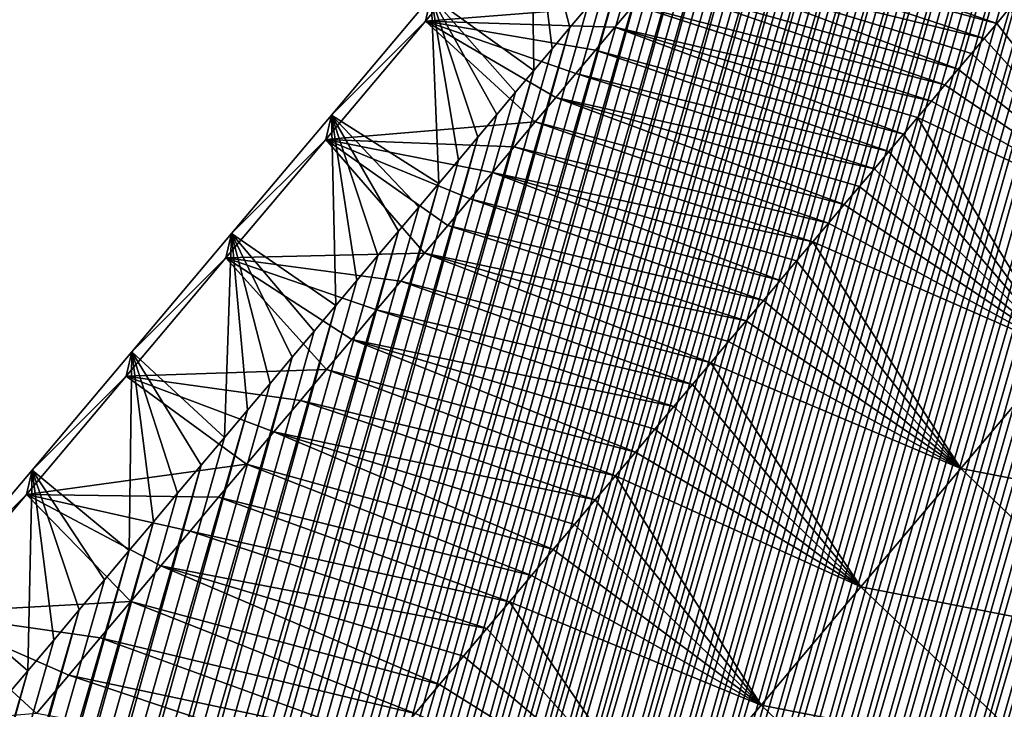
# Model space of a CAD drawing. Units: millimetres. Extents: x -29 to 132, y 0 to 143.
# Drawn here: x 116 to 122, y 133 to 137 of the extents above; entities that cross this region are included whole.
import ezdxf

# ---------------------------------------------------------------- set-up
doc = ezdxf.new("R2010")
doc.units = ezdxf.units.MM
doc.header["$LTSCALE"] = 65.185185
for name, color, linetype in [('100', 7, 'CONTINUOUS'), ('101', 7, 'CONTINUOUS'), ('102', 7, 'CONTINUOUS'), ('106', 7, 'CONTINUOUS'), ('115', 7, 'CONTINUOUS')]:
    doc.layers.add(name, color=color, linetype=linetype)

msp = doc.modelspace()

# ---------------------------------------------------------------- linework, layer by layer
at = {"layer": '100', "linetype": 'Continuous'}
for points in [[(121.6781, 137.0376, 71.114), (122.5209, 135.7923, 70.1052), (121.6088, 136.9555, 71.0513), (121.6781, 137.0376, 71.114)], [(121.6088, 136.9555, 71.0513), (122.5209, 135.7923, 70.1052), (121.5382, 136.8717, 70.9873), (121.6088, 136.9555, 71.0513)], [(121.5382, 136.8717, 70.9873), (122.5209, 135.7923, 70.1052), (121.4665, 136.7866, 70.9223), (121.5382, 136.8717, 70.9873)], [(121.4665, 136.7866, 70.9223), (122.5209, 135.7923, 70.1052), (121.3934, 136.6999, 70.8561), (121.4665, 136.7866, 70.9223)], [(121.3934, 136.6999, 70.8561), (122.5209, 135.7923, 70.1052), (121.319, 136.6116, 70.7887), (121.3934, 136.6999, 70.8561)], [(121.319, 136.6116, 70.7887), (122.5209, 135.7923, 70.1052), (121.2431, 136.5216, 70.72), (121.319, 136.6116, 70.7887)], [(121.2431, 136.5216, 70.72), (122.5209, 135.7923, 70.1052), (121.1657, 136.4297, 70.6498), (121.2431, 136.5216, 70.72)], [(121.1657, 136.4297, 70.6498), (121.9639, 135.1316, 69.6007), (121.0869, 136.3362, 70.5785), (121.1657, 136.4297, 70.6498)], [(122.5209, 135.7923, 70.1052), (121.9639, 135.1316, 69.6007), (121.1657, 136.4297, 70.6498), (122.5209, 135.7923, 70.1052)], [(121.0869, 136.3362, 70.5785), (121.9639, 135.1316, 69.6007), (121.0066, 136.2411, 70.5058), (121.0869, 136.3362, 70.5785)], [(121.0066, 136.2411, 70.5058), (121.9639, 135.1316, 69.6007), (120.9249, 136.1441, 70.4317), (121.0066, 136.2411, 70.5058)], [(120.9249, 136.1441, 70.4317), (121.9639, 135.1316, 69.6007), (120.8415, 136.0452, 70.3562), (120.9249, 136.1441, 70.4317)], [(120.8415, 136.0452, 70.3562), (121.9639, 135.1316, 69.6007), (120.7564, 135.9442, 70.2791), (120.8415, 136.0452, 70.3562)], [(120.7564, 135.9442, 70.2791), (121.9639, 135.1316, 69.6007), (120.6696, 135.8412, 70.2004), (120.7564, 135.9442, 70.2791)], [(120.6696, 135.8412, 70.2004), (121.9639, 135.1316, 69.6007), (120.5812, 135.7364, 70.1204), (120.6696, 135.8412, 70.2004)], [(120.5812, 135.7364, 70.1204), (121.407, 134.471, 69.0962), (120.4911, 135.6295, 70.0388), (120.5812, 135.7364, 70.1204)], [(121.9639, 135.1316, 69.6007), (121.407, 134.471, 69.0962), (120.5812, 135.7364, 70.1204), (121.9639, 135.1316, 69.6007)], [(120.4911, 135.6295, 70.0388), (121.407, 134.471, 69.0962), (120.3992, 135.5205, 69.9555), (120.4911, 135.6295, 70.0388)], [(120.3992, 135.5205, 69.9555), (121.407, 134.471, 69.0962), (120.3053, 135.4091, 69.8705), (120.3992, 135.5205, 69.9555)], [(120.3053, 135.4091, 69.8705), (121.407, 134.471, 69.0962), (120.2093, 135.2953, 69.7835), (120.3053, 135.4091, 69.8705)], [(120.2093, 135.2953, 69.7835), (121.407, 134.471, 69.0962), (120.1116, 135.1794, 69.695), (120.2093, 135.2953, 69.7835)], [(120.1116, 135.1794, 69.695), (121.407, 134.471, 69.0962), (120.012, 135.0612, 69.6048), (120.1116, 135.1794, 69.695)], [(121.9639, 135.1316, 69.6007), (122.9723, 134.167, 69.667), (121.407, 134.471, 69.0962), (121.9639, 135.1316, 69.6007)], [(120.012, 135.0612, 69.6048), (120.85, 133.8104, 68.5915), (119.9102, 134.9405, 69.5126), (120.012, 135.0612, 69.6048)], [(121.407, 134.471, 69.0962), (120.85, 133.8104, 68.5915), (120.012, 135.0612, 69.6048), (121.407, 134.471, 69.0962)], [(119.9102, 134.9405, 69.5126), (120.85, 133.8104, 68.5915), (119.8062, 134.8171, 69.4183), (119.9102, 134.9405, 69.5126)], [(119.8062, 134.8171, 69.4183), (120.85, 133.8104, 68.5915), (119.6997, 134.6909, 69.3219), (119.8062, 134.8171, 69.4183)], [(119.6997, 134.6909, 69.3219), (120.85, 133.8104, 68.5915), (119.5912, 134.5621, 69.2235), (119.6997, 134.6909, 69.3219)], [(119.5912, 134.5621, 69.2235), (120.85, 133.8104, 68.5915), (119.4805, 134.4308, 69.1232), (119.5912, 134.5621, 69.2235)], [(119.4805, 134.4308, 69.1232), (120.2928, 133.1497, 68.0867), (119.3673, 134.2966, 69.0207), (119.4805, 134.4308, 69.1232)], [(120.85, 133.8104, 68.5915), (120.2928, 133.1497, 68.0867), (119.4805, 134.4308, 69.1232), (120.85, 133.8104, 68.5915)], [(121.407, 134.471, 69.0962), (122.4154, 133.5064, 69.1625), (120.85, 133.8104, 68.5915), (121.407, 134.471, 69.0962)], [(122.9723, 134.167, 69.667), (122.4154, 133.5064, 69.1625), (121.407, 134.471, 69.0962), (122.9723, 134.167, 69.667)], [(119.3673, 134.2966, 69.0207), (120.2928, 133.1497, 68.0867), (119.2515, 134.1593, 68.9158), (119.3673, 134.2966, 69.0207)], [(119.2515, 134.1593, 68.9158), (120.2928, 133.1497, 68.0867), (119.1328, 134.0185, 68.8082), (119.2515, 134.1593, 68.9158)], [(119.1328, 134.0185, 68.8082), (120.2928, 133.1497, 68.0867), (119.0115, 133.8747, 68.6983), (119.1328, 134.0185, 68.8082)], [(119.0115, 133.8747, 68.6983), (120.2928, 133.1497, 68.0867), (118.8877, 133.7279, 68.5861), (119.0115, 133.8747, 68.6983)], [(120.85, 133.8104, 68.5915), (121.8584, 132.8457, 68.6578), (120.2928, 133.1497, 68.0867), (120.85, 133.8104, 68.5915)], [(122.4154, 133.5064, 69.1625), (121.8584, 132.8457, 68.6578), (120.85, 133.8104, 68.5915), (122.4154, 133.5064, 69.1625)], [(118.8877, 133.7279, 68.5861), (119.7356, 132.489, 67.5818), (118.7611, 133.5778, 68.4714), (118.8877, 133.7279, 68.5861)], [(120.2928, 133.1497, 68.0867), (119.7356, 132.489, 67.5818), (118.8877, 133.7279, 68.5861), (120.2928, 133.1497, 68.0867)], [(118.7611, 133.5778, 68.4714), (119.7356, 132.489, 67.5818), (118.6313, 133.4239, 68.3539), (118.7611, 133.5778, 68.4714)], [(118.6313, 133.4239, 68.3539), (119.7356, 132.489, 67.5818), (118.4981, 133.266, 68.2332), (118.6313, 133.4239, 68.3539)], [(118.4981, 133.266, 68.2332), (119.7356, 132.489, 67.5818), (118.3614, 133.1038, 68.1093), (118.4981, 133.266, 68.2332)], [(120.2928, 133.1497, 68.0867), (121.3012, 132.1851, 68.153), (119.7356, 132.489, 67.5818), (120.2928, 133.1497, 68.0867)], [(121.8584, 132.8457, 68.6578), (121.3012, 132.1851, 68.153), (120.2928, 133.1497, 68.0867), (121.8584, 132.8457, 68.6578)]]:
    msp.add_3dface(points, dxfattribs=at)
at = {"layer": '101', "linetype": 'Continuous'}
for points in [[(119.0089, 137.7655, 75.2856), (118.4516, 137.1044, 74.7807), (119.025, 136.6931, 76.4655), (119.0089, 137.7655, 75.2856)], [(119.3242, 137.0479, 76.7366), (119.0089, 137.7655, 75.2856), (119.226, 136.9314, 76.6476), (119.3242, 137.0479, 76.7366)], [(119.226, 136.9314, 76.6476), (119.0089, 137.7655, 75.2856), (119.1263, 136.8132, 76.5573), (119.226, 136.9314, 76.6476)], [(119.1263, 136.8132, 76.5573), (119.0089, 137.7655, 75.2856), (119.025, 136.6931, 76.4655), (119.1263, 136.8132, 76.5573)], [(118.4196, 136.9684, 73.0926), (118.4516, 137.1044, 74.7807), (118.9768, 137.6294, 73.5973), (118.4196, 136.9684, 73.0926)], [(118.4196, 136.9684, 73.0926), (118.9768, 137.6294, 73.5973), (119.5819, 137.0581, 71.9968), (118.4196, 136.9684, 73.0926)], [(118.4516, 137.1044, 74.7807), (117.8945, 136.4435, 74.2761), (118.4934, 136.0625, 75.9839), (118.4516, 137.1044, 74.7807)], [(117.8945, 136.4435, 74.2761), (118.4516, 137.1044, 74.7807), (118.4196, 136.9684, 73.0926), (117.8945, 136.4435, 74.2761)], [(119.025, 136.6931, 76.4655), (118.4516, 137.1044, 74.7807), (118.9221, 136.571, 76.3723), (119.025, 136.6931, 76.4655)], [(118.9221, 136.571, 76.3723), (118.4516, 137.1044, 74.7807), (118.8174, 136.4469, 76.2775), (118.9221, 136.571, 76.3723)], [(118.8174, 136.4469, 76.2775), (118.4516, 137.1044, 74.7807), (118.7111, 136.3207, 76.1811), (118.8174, 136.4469, 76.2775)], [(118.7111, 136.3207, 76.1811), (118.4516, 137.1044, 74.7807), (118.6031, 136.1926, 76.0833), (118.7111, 136.3207, 76.1811)], [(118.6031, 136.1926, 76.0833), (118.4516, 137.1044, 74.7807), (118.4934, 136.0625, 75.9839), (118.6031, 136.1926, 76.0833)], [(119.4768, 136.9335, 71.9017), (118.4196, 136.9684, 73.0926), (119.5819, 137.0581, 71.9968), (119.4768, 136.9335, 71.9017)], [(117.8627, 136.3076, 72.5881), (117.8945, 136.4435, 74.2761), (118.4196, 136.9684, 73.0926), (117.8627, 136.3076, 72.5881)], [(117.8627, 136.3076, 72.5881), (118.4196, 136.9684, 73.0926), (119.0315, 136.4053, 71.4983), (117.8627, 136.3076, 72.5881)], [(119.0315, 136.4053, 71.4983), (118.4196, 136.9684, 73.0926), (119.1466, 136.5418, 71.6026), (119.0315, 136.4053, 71.4983)], [(119.1466, 136.5418, 71.6026), (118.4196, 136.9684, 73.0926), (119.2591, 136.6753, 71.7045), (119.1466, 136.5418, 71.6026)], [(119.2591, 136.6753, 71.7045), (118.4196, 136.9684, 73.0926), (119.3692, 136.8059, 71.8042), (119.2591, 136.6753, 71.7045)], [(119.3692, 136.8059, 71.8042), (118.4196, 136.9684, 73.0926), (119.4768, 136.9335, 71.9017), (119.3692, 136.8059, 71.8042)], [(117.8945, 136.4435, 74.2761), (117.3375, 135.7828, 73.7716), (117.9186, 135.3806, 75.4633), (117.8945, 136.4435, 74.2761)], [(117.3375, 135.7828, 73.7716), (117.8945, 136.4435, 74.2761), (117.8627, 136.3076, 72.5881), (117.3375, 135.7828, 73.7716)], [(118.9136, 136.2654, 71.3915), (117.8627, 136.3076, 72.5881), (119.0315, 136.4053, 71.4983), (118.9136, 136.2654, 71.3915)], [(118.4934, 136.0625, 75.9839), (117.8945, 136.4435, 74.2761), (118.382, 135.9303, 75.883), (118.4934, 136.0625, 75.9839)], [(118.382, 135.9303, 75.883), (117.8945, 136.4435, 74.2761), (118.2688, 135.796, 75.7805), (118.382, 135.9303, 75.883)], [(118.2688, 135.796, 75.7805), (117.8945, 136.4435, 74.2761), (118.1538, 135.6596, 75.6763), (118.2688, 135.796, 75.7805)], [(118.1538, 135.6596, 75.6763), (117.8945, 136.4435, 74.2761), (118.0371, 135.5212, 75.5706), (118.1538, 135.6596, 75.6763)], [(118.0371, 135.5212, 75.5706), (117.8945, 136.4435, 74.2761), (117.9186, 135.3806, 75.4633), (118.0371, 135.5212, 75.5706)], [(117.3057, 135.647, 72.0836), (117.3375, 135.7828, 73.7716), (117.8627, 136.3076, 72.5881), (117.3057, 135.647, 72.0836)], [(117.3057, 135.647, 72.0836), (117.8627, 136.3076, 72.5881), (118.4143, 135.6731, 70.9392), (117.3057, 135.647, 72.0836)], [(118.4143, 135.6731, 70.9392), (117.8627, 136.3076, 72.5881), (118.5435, 135.8264, 71.0563), (118.4143, 135.6731, 70.9392)], [(118.5435, 135.8264, 71.0563), (117.8627, 136.3076, 72.5881), (118.6698, 135.9762, 71.1707), (118.5435, 135.8264, 71.0563)], [(118.6698, 135.9762, 71.1707), (117.8627, 136.3076, 72.5881), (118.7931, 136.1224, 71.2824), (118.6698, 135.9762, 71.1707)], [(118.7931, 136.1224, 71.2824), (117.8627, 136.3076, 72.5881), (118.9136, 136.2654, 71.3915), (118.7931, 136.1224, 71.2824)], [(117.3375, 135.7828, 73.7716), (116.7805, 135.1221, 73.267), (117.2978, 134.6442, 74.901), (117.3375, 135.7828, 73.7716)], [(116.7805, 135.1221, 73.267), (117.3375, 135.7828, 73.7716), (117.3057, 135.647, 72.0836), (116.7805, 135.1221, 73.267)], [(117.4258, 134.796, 75.0169), (117.3375, 135.7828, 73.7716), (117.2978, 134.6442, 74.901), (117.4258, 134.796, 75.0169)], [(117.9186, 135.3806, 75.4633), (117.3375, 135.7828, 73.7716), (117.7983, 135.2378, 75.3543), (117.9186, 135.3806, 75.4633)], [(117.7983, 135.2378, 75.3543), (117.3375, 135.7828, 73.7716), (117.676, 135.0928, 75.2435), (117.7983, 135.2378, 75.3543)], [(117.676, 135.0928, 75.2435), (117.3375, 135.7828, 73.7716), (117.5518, 134.9455, 75.131), (117.676, 135.0928, 75.2435)], [(117.5518, 134.9455, 75.131), (117.3375, 135.7828, 73.7716), (117.4258, 134.796, 75.0169), (117.5518, 134.9455, 75.131)], [(116.7487, 134.9864, 71.579), (116.7805, 135.1221, 73.267), (117.3057, 135.647, 72.0836), (116.7487, 134.9864, 71.579)], [(116.7487, 134.9864, 71.579), (117.3057, 135.647, 72.0836), (117.8666, 135.0235, 70.443), (116.7487, 134.9864, 71.579)], [(118.2822, 135.5164, 70.8195), (117.3057, 135.647, 72.0836), (118.4143, 135.6731, 70.9392), (118.2822, 135.5164, 70.8195)], [(117.8666, 135.0235, 70.443), (117.3057, 135.647, 72.0836), (118.0083, 135.1916, 70.5714), (117.8666, 135.0235, 70.443)], [(118.0083, 135.1916, 70.5714), (117.3057, 135.647, 72.0836), (118.1469, 135.356, 70.697), (118.0083, 135.1916, 70.5714)], [(118.1469, 135.356, 70.697), (117.3057, 135.647, 72.0836), (118.2822, 135.5164, 70.8195), (118.1469, 135.356, 70.697)], [(116.7805, 135.1221, 73.267), (116.2235, 134.4615, 72.7624), (116.7657, 134.013, 74.4189), (116.7805, 135.1221, 73.267)], [(116.2235, 134.4615, 72.7624), (116.7805, 135.1221, 73.267), (116.7487, 134.9864, 71.579), (116.2235, 134.4615, 72.7624)], [(116.9018, 134.1744, 74.5422), (116.7805, 135.1221, 73.267), (116.7657, 134.013, 74.4189), (116.9018, 134.1744, 74.5422)], [(117.2978, 134.6442, 74.901), (116.7805, 135.1221, 73.267), (117.1679, 134.4901, 74.7833), (117.2978, 134.6442, 74.901)], [(117.1679, 134.4901, 74.7833), (116.7805, 135.1221, 73.267), (117.0359, 134.3334, 74.6637), (117.1679, 134.4901, 74.7833)], [(117.0359, 134.3334, 74.6637), (116.7805, 135.1221, 73.267), (116.9018, 134.1744, 74.5422), (117.0359, 134.3334, 74.6637)], [(116.1916, 134.3257, 71.0742), (116.2235, 134.4615, 72.7624), (116.7487, 134.9864, 71.579), (116.1916, 134.3257, 71.0742)], [(116.1916, 134.3257, 71.0742), (116.7487, 134.9864, 71.579), (117.4208, 134.4948, 70.0391), (116.1916, 134.3257, 71.0742)], [(117.7215, 134.8515, 70.3116), (116.7487, 134.9864, 71.579), (117.8666, 135.0235, 70.443), (117.7215, 134.8515, 70.3116)], [(117.4208, 134.4948, 70.0391), (116.7487, 134.9864, 71.579), (117.5729, 134.6752, 70.1769), (117.4208, 134.4948, 70.0391)], [(117.5729, 134.6752, 70.1769), (116.7487, 134.9864, 71.579), (117.7215, 134.8515, 70.3116), (117.5729, 134.6752, 70.1769)], [(117.2651, 134.3103, 69.898), (116.1916, 134.3257, 71.0742), (117.4208, 134.4948, 70.0391), (117.2651, 134.3103, 69.898)], [(116.2235, 134.4615, 72.7624), (115.6664, 133.8009, 72.2576), (116.2, 133.3421, 73.9064), (116.2235, 134.4615, 72.7624)], [(115.6664, 133.8009, 72.2576), (116.2235, 134.4615, 72.7624), (116.1916, 134.3257, 71.0742), (115.6664, 133.8009, 72.2576)], [(116.3448, 133.5138, 74.0376), (116.2235, 134.4615, 72.7624), (116.2, 133.3421, 73.9064), (116.3448, 133.5138, 74.0376)], [(116.7657, 134.013, 74.4189), (116.2235, 134.4615, 72.7624), (116.6276, 133.8492, 74.2938), (116.7657, 134.013, 74.4189)], [(116.6276, 133.8492, 74.2938), (116.2235, 134.4615, 72.7624), (116.4873, 133.6828, 74.1667), (116.6276, 133.8492, 74.2938)], [(116.4873, 133.6828, 74.1667), (116.2235, 134.4615, 72.7624), (116.3448, 133.5138, 74.0376), (116.4873, 133.6828, 74.1667)], [(115.6343, 133.665, 70.5693), (115.6664, 133.8009, 72.2576), (116.1916, 134.3257, 71.0742), (115.6343, 133.665, 70.5693)], [(115.6343, 133.665, 70.5693), (116.1916, 134.3257, 71.0742), (116.775, 133.7291, 69.454), (115.6343, 133.665, 70.5693)], [(116.775, 133.7291, 69.454), (116.1916, 134.3257, 71.0742), (116.9422, 133.9274, 69.6055), (116.775, 133.7291, 69.454)], [(116.9422, 133.9274, 69.6055), (116.1916, 134.3257, 71.0742), (117.1056, 134.1212, 69.7535), (116.9422, 133.9274, 69.6055)], [(117.1056, 134.1212, 69.7535), (116.1916, 134.3257, 71.0742), (117.2651, 134.3103, 69.898), (117.1056, 134.1212, 69.7535)], [(116.2, 133.3421, 73.9064), (115.6664, 133.8009, 72.2576), (116.0531, 133.168, 73.7733), (116.2, 133.3421, 73.9064)], [(116.6038, 133.5261, 69.2988), (115.6343, 133.665, 70.5693), (116.775, 133.7291, 69.454), (116.6038, 133.5261, 69.2988)], [(115.0771, 133.0042, 70.0644), (115.6343, 133.665, 70.5693), (116.2484, 133.1047, 68.9769), (115.0771, 133.0042, 70.0644)], [(116.2484, 133.1047, 68.9769), (115.6343, 133.665, 70.5693), (116.4282, 133.3179, 69.1397), (116.2484, 133.1047, 68.9769)], [(116.4282, 133.3179, 69.1397), (115.6343, 133.665, 70.5693), (116.6038, 133.5261, 69.2988), (116.4282, 133.3179, 69.1397)]]:
    msp.add_3dface(points, dxfattribs=at)
at = {"layer": '102', "linetype": 'Continuous'}
for points in [[(121.6088, 136.9555, 71.0513), (119.8834, 137.4159, 72.27), (119.9795, 137.5298, 72.357), (121.6088, 136.9555, 71.0513)], [(121.6781, 137.0376, 71.114), (121.6088, 136.9555, 71.0513), (119.9795, 137.5298, 72.357), (121.6781, 137.0376, 71.114)], [(121.5382, 136.8717, 70.9873), (119.7852, 137.2994, 72.181), (119.8834, 137.4159, 72.27), (121.5382, 136.8717, 70.9873)], [(121.6088, 136.9555, 71.0513), (121.5382, 136.8717, 70.9873), (119.8834, 137.4159, 72.27), (121.6088, 136.9555, 71.0513)], [(121.3934, 136.6999, 70.8561), (119.6846, 137.1801, 72.0899), (119.7852, 137.2994, 72.181), (121.3934, 136.6999, 70.8561)], [(121.5382, 136.8717, 70.9873), (121.4665, 136.7866, 70.9223), (119.7852, 137.2994, 72.181), (121.5382, 136.8717, 70.9873)], [(121.4665, 136.7866, 70.9223), (121.3934, 136.6999, 70.8561), (119.7852, 137.2994, 72.181), (121.4665, 136.7866, 70.9223)], [(121.319, 136.6116, 70.7887), (119.5819, 137.0581, 71.9968), (119.6846, 137.1801, 72.0899), (121.319, 136.6116, 70.7887)], [(121.3934, 136.6999, 70.8561), (121.319, 136.6116, 70.7887), (119.6846, 137.1801, 72.0899), (121.3934, 136.6999, 70.8561)], [(121.2431, 136.5216, 70.72), (119.4768, 136.9335, 71.9017), (119.5819, 137.0581, 71.9968), (121.2431, 136.5216, 70.72)], [(121.319, 136.6116, 70.7887), (121.2431, 136.5216, 70.72), (119.5819, 137.0581, 71.9968), (121.319, 136.6116, 70.7887)], [(121.0869, 136.3362, 70.5785), (119.3692, 136.8059, 71.8042), (119.4768, 136.9335, 71.9017), (121.0869, 136.3362, 70.5785)], [(121.2431, 136.5216, 70.72), (121.1657, 136.4297, 70.6498), (119.4768, 136.9335, 71.9017), (121.2431, 136.5216, 70.72)], [(121.1657, 136.4297, 70.6498), (121.0869, 136.3362, 70.5785), (119.4768, 136.9335, 71.9017), (121.1657, 136.4297, 70.6498)], [(121.0066, 136.2411, 70.5058), (119.2591, 136.6753, 71.7045), (119.3692, 136.8059, 71.8042), (121.0066, 136.2411, 70.5058)], [(121.0869, 136.3362, 70.5785), (121.0066, 136.2411, 70.5058), (119.3692, 136.8059, 71.8042), (121.0869, 136.3362, 70.5785)], [(120.9249, 136.1441, 70.4317), (119.1466, 136.5418, 71.6026), (119.2591, 136.6753, 71.7045), (120.9249, 136.1441, 70.4317)], [(121.0066, 136.2411, 70.5058), (120.9249, 136.1441, 70.4317), (119.2591, 136.6753, 71.7045), (121.0066, 136.2411, 70.5058)], [(120.7564, 135.9442, 70.2791), (119.0315, 136.4053, 71.4983), (119.1466, 136.5418, 71.6026), (120.7564, 135.9442, 70.2791)], [(120.9249, 136.1441, 70.4317), (120.8415, 136.0452, 70.3562), (119.1466, 136.5418, 71.6026), (120.9249, 136.1441, 70.4317)], [(120.8415, 136.0452, 70.3562), (120.7564, 135.9442, 70.2791), (119.1466, 136.5418, 71.6026), (120.8415, 136.0452, 70.3562)], [(120.6696, 135.8412, 70.2004), (118.9136, 136.2654, 71.3915), (119.0315, 136.4053, 71.4983), (120.6696, 135.8412, 70.2004)], [(120.7564, 135.9442, 70.2791), (120.6696, 135.8412, 70.2004), (119.0315, 136.4053, 71.4983), (120.7564, 135.9442, 70.2791)], [(120.5812, 135.7364, 70.1204), (118.7931, 136.1224, 71.2824), (118.9136, 136.2654, 71.3915), (120.5812, 135.7364, 70.1204)], [(120.6696, 135.8412, 70.2004), (120.5812, 135.7364, 70.1204), (118.9136, 136.2654, 71.3915), (120.6696, 135.8412, 70.2004)], [(120.3992, 135.5205, 69.9555), (118.6698, 135.9762, 71.1707), (118.7931, 136.1224, 71.2824), (120.3992, 135.5205, 69.9555)], [(120.5812, 135.7364, 70.1204), (120.4911, 135.6295, 70.0388), (118.7931, 136.1224, 71.2824), (120.5812, 135.7364, 70.1204)], [(120.4911, 135.6295, 70.0388), (120.3992, 135.5205, 69.9555), (118.7931, 136.1224, 71.2824), (120.4911, 135.6295, 70.0388)], [(120.3053, 135.4091, 69.8705), (118.5435, 135.8264, 71.0563), (118.6698, 135.9762, 71.1707), (120.3053, 135.4091, 69.8705)], [(120.3992, 135.5205, 69.9555), (120.3053, 135.4091, 69.8705), (118.6698, 135.9762, 71.1707), (120.3992, 135.5205, 69.9555)], [(120.2093, 135.2953, 69.7835), (118.4143, 135.6731, 70.9392), (118.5435, 135.8264, 71.0563), (120.2093, 135.2953, 69.7835)], [(120.3053, 135.4091, 69.8705), (120.2093, 135.2953, 69.7835), (118.5435, 135.8264, 71.0563), (120.3053, 135.4091, 69.8705)], [(120.012, 135.0612, 69.6048), (118.2822, 135.5164, 70.8195), (118.4143, 135.6731, 70.9392), (120.012, 135.0612, 69.6048)], [(120.2093, 135.2953, 69.7835), (120.1116, 135.1794, 69.695), (118.4143, 135.6731, 70.9392), (120.2093, 135.2953, 69.7835)], [(120.1116, 135.1794, 69.695), (120.012, 135.0612, 69.6048), (118.4143, 135.6731, 70.9392), (120.1116, 135.1794, 69.695)], [(119.9102, 134.9405, 69.5126), (118.1469, 135.356, 70.697), (118.2822, 135.5164, 70.8195), (119.9102, 134.9405, 69.5126)], [(120.012, 135.0612, 69.6048), (119.9102, 134.9405, 69.5126), (118.2822, 135.5164, 70.8195), (120.012, 135.0612, 69.6048)], [(119.8062, 134.8171, 69.4183), (118.0083, 135.1916, 70.5714), (118.1469, 135.356, 70.697), (119.8062, 134.8171, 69.4183)], [(119.9102, 134.9405, 69.5126), (119.8062, 134.8171, 69.4183), (118.1469, 135.356, 70.697), (119.9102, 134.9405, 69.5126)], [(119.5912, 134.5621, 69.2235), (117.8666, 135.0235, 70.443), (118.0083, 135.1916, 70.5714), (119.5912, 134.5621, 69.2235)], [(119.8062, 134.8171, 69.4183), (119.6997, 134.6909, 69.3219), (118.0083, 135.1916, 70.5714), (119.8062, 134.8171, 69.4183)], [(119.6997, 134.6909, 69.3219), (119.5912, 134.5621, 69.2235), (118.0083, 135.1916, 70.5714), (119.6997, 134.6909, 69.3219)], [(119.4805, 134.4308, 69.1232), (117.7215, 134.8515, 70.3116), (117.8666, 135.0235, 70.443), (119.4805, 134.4308, 69.1232)], [(119.5912, 134.5621, 69.2235), (119.4805, 134.4308, 69.1232), (117.8666, 135.0235, 70.443), (119.5912, 134.5621, 69.2235)], [(119.3673, 134.2966, 69.0207), (117.5729, 134.6752, 70.1769), (117.7215, 134.8515, 70.3116), (119.3673, 134.2966, 69.0207)], [(119.4805, 134.4308, 69.1232), (119.3673, 134.2966, 69.0207), (117.7215, 134.8515, 70.3116), (119.4805, 134.4308, 69.1232)], [(119.1328, 134.0185, 68.8082), (117.4208, 134.4948, 70.0391), (117.5729, 134.6752, 70.1769), (119.1328, 134.0185, 68.8082)], [(119.3673, 134.2966, 69.0207), (119.2515, 134.1593, 68.9158), (117.5729, 134.6752, 70.1769), (119.3673, 134.2966, 69.0207)], [(119.2515, 134.1593, 68.9158), (119.1328, 134.0185, 68.8082), (117.5729, 134.6752, 70.1769), (119.2515, 134.1593, 68.9158)], [(119.0115, 133.8747, 68.6983), (117.2651, 134.3103, 69.898), (117.4208, 134.4948, 70.0391), (119.0115, 133.8747, 68.6983)], [(119.1328, 134.0185, 68.8082), (119.0115, 133.8747, 68.6983), (117.4208, 134.4948, 70.0391), (119.1328, 134.0185, 68.8082)], [(118.8877, 133.7279, 68.5861), (117.1056, 134.1212, 69.7535), (117.2651, 134.3103, 69.898), (118.8877, 133.7279, 68.5861)], [(119.0115, 133.8747, 68.6983), (118.8877, 133.7279, 68.5861), (117.2651, 134.3103, 69.898), (119.0115, 133.8747, 68.6983)], [(118.7611, 133.5778, 68.4714), (116.9422, 133.9274, 69.6055), (117.1056, 134.1212, 69.7535), (118.7611, 133.5778, 68.4714)], [(118.8877, 133.7279, 68.5861), (118.7611, 133.5778, 68.4714), (117.1056, 134.1212, 69.7535), (118.8877, 133.7279, 68.5861)], [(118.4981, 133.266, 68.2332), (116.775, 133.7291, 69.454), (116.9422, 133.9274, 69.6055), (118.4981, 133.266, 68.2332)], [(118.7611, 133.5778, 68.4714), (118.6313, 133.4239, 68.3539), (116.9422, 133.9274, 69.6055), (118.7611, 133.5778, 68.4714)], [(118.6313, 133.4239, 68.3539), (118.4981, 133.266, 68.2332), (116.9422, 133.9274, 69.6055), (118.6313, 133.4239, 68.3539)], [(118.3614, 133.1038, 68.1093), (116.6038, 133.5261, 69.2988), (116.775, 133.7291, 69.454), (118.3614, 133.1038, 68.1093)], [(118.4981, 133.266, 68.2332), (118.3614, 133.1038, 68.1093), (116.775, 133.7291, 69.454), (118.4981, 133.266, 68.2332)], [(118.2213, 132.9378, 67.9824), (116.4282, 133.3179, 69.1397), (116.6038, 133.5261, 69.2988), (118.2213, 132.9378, 67.9824)], [(118.3614, 133.1038, 68.1093), (118.2213, 132.9378, 67.9824), (116.6038, 133.5261, 69.2988), (118.3614, 133.1038, 68.1093)], [(118.078, 132.7678, 67.8525), (116.2484, 133.1047, 68.9769), (116.4282, 133.3179, 69.1397), (118.078, 132.7678, 67.8525)], [(118.2213, 132.9378, 67.9824), (118.078, 132.7678, 67.8525), (116.4282, 133.3179, 69.1397), (118.2213, 132.9378, 67.9824)]]:
    msp.add_3dface(points, dxfattribs=at)
at = {"layer": '106', "linetype": 'Continuous'}
for points in [[(125.7849, 135.4328, 72.2942), (125.8697, 135.5334, 72.3711), (121.5362, 120.7361, 72.2469), (125.7849, 135.4328, 72.2942)], [(125.8697, 135.5334, 72.3711), (121.7145, 120.9475, 72.4084), (121.5362, 120.7361, 72.2469), (125.8697, 135.5334, 72.3711)], [(125.6987, 135.3306, 72.2161), (125.7849, 135.4328, 72.2942), (121.5362, 120.7361, 72.2469), (125.6987, 135.3306, 72.2161)], [(125.6109, 135.2266, 72.1366), (125.6987, 135.3306, 72.2161), (121.3556, 120.5219, 72.0833), (125.6109, 135.2266, 72.1366)], [(125.6987, 135.3306, 72.2161), (121.5362, 120.7361, 72.2469), (121.3556, 120.5219, 72.0833), (125.6987, 135.3306, 72.2161)], [(125.5218, 135.1209, 72.0558), (125.6109, 135.2266, 72.1366), (121.3556, 120.5219, 72.0833), (125.5218, 135.1209, 72.0558)], [(125.4312, 135.0135, 71.9737), (125.5218, 135.1209, 72.0558), (121.1729, 120.3052, 71.9178), (125.4312, 135.0135, 71.9737)], [(125.5218, 135.1209, 72.0558), (121.3556, 120.5219, 72.0833), (121.1729, 120.3052, 71.9178), (125.5218, 135.1209, 72.0558)], [(125.3392, 134.9044, 71.8904), (125.4312, 135.0135, 71.9737), (121.1729, 120.3052, 71.9178), (125.3392, 134.9044, 71.8904)], [(125.2456, 134.7933, 71.8056), (125.3392, 134.9044, 71.8904), (120.9878, 120.0856, 71.7501), (125.2456, 134.7933, 71.8056)], [(125.3392, 134.9044, 71.8904), (121.1729, 120.3052, 71.9178), (120.9878, 120.0856, 71.7501), (125.3392, 134.9044, 71.8904)], [(125.1503, 134.6803, 71.7192), (125.2456, 134.7933, 71.8056), (120.9878, 120.0856, 71.7501), (125.1503, 134.6803, 71.7192)], [(125.0532, 134.5652, 71.6313), (125.1503, 134.6803, 71.7192), (120.7998, 119.8627, 71.5798), (125.0532, 134.5652, 71.6313)], [(125.1503, 134.6803, 71.7192), (120.9878, 120.0856, 71.7501), (120.7998, 119.8627, 71.5798), (125.1503, 134.6803, 71.7192)], [(124.9547, 134.4483, 71.542), (125.0532, 134.5652, 71.6313), (120.7998, 119.8627, 71.5798), (124.9547, 134.4483, 71.542)], [(124.8545, 134.3294, 71.4513), (124.9547, 134.4483, 71.542), (120.6087, 119.636, 71.4066), (124.8545, 134.3294, 71.4513)], [(124.9547, 134.4483, 71.542), (120.7998, 119.8627, 71.5798), (120.6087, 119.636, 71.4066), (124.9547, 134.4483, 71.542)], [(124.7526, 134.2085, 71.3589), (124.8545, 134.3294, 71.4513), (120.6087, 119.636, 71.4066), (124.7526, 134.2085, 71.3589)], [(124.6488, 134.0854, 71.2649), (124.7526, 134.2085, 71.3589), (120.414, 119.4051, 71.2303), (124.6488, 134.0854, 71.2649)], [(124.7526, 134.2085, 71.3589), (120.6087, 119.636, 71.4066), (120.414, 119.4051, 71.2303), (124.7526, 134.2085, 71.3589)], [(124.5429, 133.9598, 71.1691), (124.6488, 134.0854, 71.2649), (120.414, 119.4051, 71.2303), (124.5429, 133.9598, 71.1691)], [(124.4353, 133.8322, 71.0716), (124.5429, 133.9598, 71.1691), (120.2156, 119.1698, 71.0505), (124.4353, 133.8322, 71.0716)], [(124.5429, 133.9598, 71.1691), (120.414, 119.4051, 71.2303), (120.2156, 119.1698, 71.0505), (124.5429, 133.9598, 71.1691)], [(124.3259, 133.7024, 70.9725), (124.4353, 133.8322, 71.0716), (120.2156, 119.1698, 71.0505), (124.3259, 133.7024, 70.9725)], [(124.2146, 133.5703, 70.8716), (124.3259, 133.7024, 70.9725), (120.0138, 118.9304, 70.8676), (124.2146, 133.5703, 70.8716)], [(124.3259, 133.7024, 70.9725), (120.2156, 119.1698, 71.0505), (120.0138, 118.9304, 70.8676), (124.3259, 133.7024, 70.9725)], [(124.1012, 133.4358, 70.7689), (124.2146, 133.5703, 70.8716), (120.0138, 118.9304, 70.8676), (124.1012, 133.4358, 70.7689)], [(123.9856, 133.2987, 70.6642), (124.1012, 133.4358, 70.7689), (119.8091, 118.6877, 70.6822), (123.9856, 133.2987, 70.6642)], [(124.1012, 133.4358, 70.7689), (120.0138, 118.9304, 70.8676), (119.8091, 118.6877, 70.6822), (124.1012, 133.4358, 70.7689)], [(123.8678, 133.159, 70.5575), (123.9856, 133.2987, 70.6642), (119.6021, 118.4422, 70.4947), (123.8678, 133.159, 70.5575)], [(123.9856, 133.2987, 70.6642), (119.8091, 118.6877, 70.6822), (119.6021, 118.4422, 70.4947), (123.9856, 133.2987, 70.6642)], [(123.7481, 133.0169, 70.4491), (123.8678, 133.159, 70.5575), (119.6021, 118.4422, 70.4947), (123.7481, 133.0169, 70.4491)]]:
    msp.add_3dface(points, dxfattribs=at)
at = {"layer": '115', "linetype": 'Continuous'}
for points in [[(118.9692, 126.9687, 80.2169), (119.1247, 127.1531, 80.3578), (122.7456, 139.9821, 80.2785), (118.9692, 126.9687, 80.2169)], [(118.9692, 126.9687, 80.2169), (122.7456, 139.9821, 80.2785), (122.6727, 139.9748, 80.1814), (118.9692, 126.9687, 80.2169)], [(119.1247, 127.1531, 80.3578), (119.2767, 127.3334, 80.4955), (122.8183, 139.9862, 80.3767), (119.1247, 127.1531, 80.3578)], [(119.1247, 127.1531, 80.3578), (122.8183, 139.9862, 80.3767), (122.7456, 139.9821, 80.2785), (119.1247, 127.1531, 80.3578)], [(119.2767, 127.3334, 80.4955), (122.9623, 139.9853, 80.5748), (122.8906, 139.9873, 80.4756), (119.2767, 127.3334, 80.4955)], [(119.2767, 127.3334, 80.4955), (122.8906, 139.9873, 80.4756), (122.8183, 139.9862, 80.3767), (119.2767, 127.3334, 80.4955)], [(119.2767, 127.3334, 80.4955), (119.4253, 127.5096, 80.6301), (122.9623, 139.9853, 80.5748), (119.2767, 127.3334, 80.4955)], [(119.4253, 127.5096, 80.6301), (123.0332, 139.9803, 80.674), (122.9623, 139.9853, 80.5748), (119.4253, 127.5096, 80.6301)], [(119.4253, 127.5096, 80.6301), (119.5708, 127.6823, 80.7619), (123.0332, 139.9803, 80.674), (119.4253, 127.5096, 80.6301)], [(119.5708, 127.6823, 80.7619), (123.103, 139.9723, 80.7731), (123.0332, 139.9803, 80.674), (119.5708, 127.6823, 80.7619)], [(118.6489, 126.5888, 79.9268), (118.8107, 126.7807, 80.0733), (122.5252, 139.9505, 79.9884), (118.6489, 126.5888, 79.9268)], [(118.6489, 126.5888, 79.9268), (122.5252, 139.9505, 79.9884), (122.4511, 139.9339, 79.8933), (118.6489, 126.5888, 79.9268)], [(118.6489, 126.5888, 79.9268), (122.4511, 139.9339, 79.8933), (122.3773, 139.9146, 79.7996), (118.6489, 126.5888, 79.9268)], [(118.8107, 126.7807, 80.0733), (118.9692, 126.9687, 80.2169), (122.5992, 139.9642, 80.0846), (118.8107, 126.7807, 80.0733)], [(118.8107, 126.7807, 80.0733), (122.5992, 139.9642, 80.0846), (122.5252, 139.9505, 79.9884), (118.8107, 126.7807, 80.0733)], [(118.9692, 126.9687, 80.2169), (122.6727, 139.9748, 80.1814), (122.5992, 139.9642, 80.0846), (118.9692, 126.9687, 80.2169)], [(119.5708, 127.6823, 80.7619), (119.7135, 127.8515, 80.8912), (123.103, 139.9723, 80.7731), (119.5708, 127.6823, 80.7619)], [(119.7135, 127.8515, 80.8912), (123.1722, 139.9612, 80.8724), (123.103, 139.9723, 80.7731), (119.7135, 127.8515, 80.8912)], [(119.7135, 127.8515, 80.8912), (123.2406, 139.9471, 80.9719), (123.1722, 139.9612, 80.8724), (119.7135, 127.8515, 80.8912)], [(119.7135, 127.8515, 80.8912), (119.8535, 128.0177, 81.018), (123.2406, 139.9471, 80.9719), (119.7135, 127.8515, 80.8912)], [(119.8535, 128.0177, 81.018), (123.308, 139.9299, 81.0712), (123.2406, 139.9471, 80.9719), (119.8535, 128.0177, 81.018)], [(119.8535, 128.0177, 81.018), (119.9905, 128.1802, 81.1421), (123.308, 139.9299, 81.0712), (119.8535, 128.0177, 81.018)], [(119.9905, 128.1802, 81.1421), (123.3743, 139.9099, 81.1701), (123.308, 139.9299, 81.0712), (119.9905, 128.1802, 81.1421)], [(118.3142, 126.1919, 79.6236), (118.4835, 126.3927, 79.777), (122.3041, 139.8926, 79.7077), (118.3142, 126.1919, 79.6236)], [(118.3142, 126.1919, 79.6236), (122.3041, 139.8926, 79.7077), (122.2311, 139.8679, 79.6172), (118.3142, 126.1919, 79.6236)], [(118.3142, 126.1919, 79.6236), (122.2311, 139.8679, 79.6172), (122.1583, 139.8404, 79.5281), (118.3142, 126.1919, 79.6236)], [(118.4835, 126.3927, 79.777), (118.6489, 126.5888, 79.9268), (122.3773, 139.9146, 79.7996), (118.4835, 126.3927, 79.777)], [(118.4835, 126.3927, 79.777), (122.3773, 139.9146, 79.7996), (122.3041, 139.8926, 79.7077), (118.4835, 126.3927, 79.777)], [(119.9905, 128.1802, 81.1421), (120.1246, 128.3393, 81.2636), (123.3743, 139.9099, 81.1701), (119.9905, 128.1802, 81.1421)], [(120.1246, 128.3393, 81.2636), (123.4394, 139.8868, 81.2685), (123.3743, 139.9099, 81.1701), (120.1246, 128.3393, 81.2636)], [(120.1246, 128.3393, 81.2636), (120.2561, 128.4952, 81.3827), (123.4394, 139.8868, 81.2685), (120.1246, 128.3393, 81.2636)], [(120.2561, 128.4952, 81.3827), (123.5034, 139.8605, 81.3667), (123.4394, 139.8868, 81.2685), (120.2561, 128.4952, 81.3827)], [(118.1408, 125.9863, 79.4665), (118.3142, 126.1919, 79.6236), (122.1583, 139.8404, 79.5281), (118.1408, 125.9863, 79.4665)], [(118.1408, 125.9863, 79.4665), (122.1583, 139.8404, 79.5281), (122.0859, 139.8102, 79.4405), (118.1408, 125.9863, 79.4665)], [(120.2561, 128.4952, 81.3827), (123.5664, 139.8314, 81.4646), (123.5034, 139.8605, 81.3667), (120.2561, 128.4952, 81.3827)], [(120.2561, 128.4952, 81.3827), (120.385, 128.6481, 81.4995), (123.5664, 139.8314, 81.4646), (120.2561, 128.4952, 81.3827)], [(120.385, 128.6481, 81.4995), (123.6282, 139.7994, 81.5621), (123.5664, 139.8314, 81.4646), (120.385, 128.6481, 81.4995)], [(117.964, 125.7765, 79.3063), (118.1408, 125.9863, 79.4665), (122.014, 139.7777, 79.3546), (117.964, 125.7765, 79.3063)], [(117.964, 125.7765, 79.3063), (122.014, 139.7777, 79.3546), (121.9428, 139.7428, 79.2706), (117.964, 125.7765, 79.3063)], [(118.1408, 125.9863, 79.4665), (122.0859, 139.8102, 79.4405), (122.014, 139.7777, 79.3546), (118.1408, 125.9863, 79.4665)], [(120.385, 128.6481, 81.4995), (120.5117, 128.7983, 81.6143), (123.6282, 139.7994, 81.5621), (120.385, 128.6481, 81.4995)], [(120.5117, 128.7983, 81.6143), (123.6889, 139.7648, 81.659), (123.6282, 139.7994, 81.5621), (120.5117, 128.7983, 81.6143)], [(120.5117, 128.7983, 81.6143), (120.6357, 128.9454, 81.7266), (123.6889, 139.7648, 81.659), (120.5117, 128.7983, 81.6143)], [(120.6357, 128.9454, 81.7266), (123.7484, 139.7276, 81.7553), (123.6889, 139.7648, 81.659), (120.6357, 128.9454, 81.7266)], [(117.7833, 125.5622, 79.1426), (117.964, 125.7765, 79.3063), (121.8723, 139.7055, 79.1885), (117.7833, 125.5622, 79.1426)], [(117.7833, 125.5622, 79.1426), (121.8723, 139.7055, 79.1885), (121.8024, 139.6658, 79.1081), (117.7833, 125.5622, 79.1426)], [(117.964, 125.7765, 79.3063), (121.9428, 139.7428, 79.2706), (121.8723, 139.7055, 79.1885), (117.964, 125.7765, 79.3063)], [(120.6357, 128.9454, 81.7266), (120.7572, 129.0894, 81.8367), (123.7484, 139.7276, 81.7553), (120.6357, 128.9454, 81.7266)], [(120.7572, 129.0894, 81.8367), (123.8068, 139.6879, 81.8512), (123.7484, 139.7276, 81.7553), (120.7572, 129.0894, 81.8367)], [(117.7833, 125.5622, 79.1426), (121.8024, 139.6658, 79.1081), (121.7328, 139.6237, 79.0293), (117.7833, 125.5622, 79.1426)], [(120.7572, 129.0894, 81.8367), (120.8764, 129.2307, 81.9447), (123.8068, 139.6879, 81.8512), (120.7572, 129.0894, 81.8367)], [(120.8764, 129.2307, 81.9447), (123.864, 139.6454, 81.9465), (123.8068, 139.6879, 81.8512), (120.8764, 129.2307, 81.9447)], [(117.5984, 125.3429, 78.975), (117.7833, 125.5622, 79.1426), (121.7328, 139.6237, 79.0293), (117.5984, 125.3429, 78.975)], [(117.5984, 125.3429, 78.975), (121.7328, 139.6237, 79.0293), (121.6635, 139.5791, 78.9517), (117.5984, 125.3429, 78.975)], [(120.8764, 129.2307, 81.9447), (120.9934, 129.3694, 82.0508), (123.864, 139.6454, 81.9465), (120.8764, 129.2307, 81.9447)], [(120.9934, 129.3694, 82.0508), (123.9201, 139.6003, 82.0412), (123.864, 139.6454, 81.9465), (120.9934, 129.3694, 82.0508)], [(120.9934, 129.3694, 82.0508), (123.9749, 139.5524, 82.1353), (123.9201, 139.6003, 82.0412), (120.9934, 129.3694, 82.0508)], [(117.5984, 125.3429, 78.975), (121.6635, 139.5791, 78.9517), (121.5944, 139.5323, 78.8752), (117.5984, 125.3429, 78.975)], [(120.9934, 129.3694, 82.0508), (121.1083, 129.5056, 82.1549), (123.9749, 139.5524, 82.1353), (120.9934, 129.3694, 82.0508)], [(121.1083, 129.5056, 82.1549), (124.0285, 139.5018, 82.2289), (123.9749, 139.5524, 82.1353), (121.1083, 129.5056, 82.1549)], [(117.4087, 125.1179, 78.8031), (117.5984, 125.3429, 78.975), (121.5944, 139.5323, 78.8752), (117.4087, 125.1179, 78.8031)], [(117.4087, 125.1179, 78.8031), (121.5944, 139.5323, 78.8752), (121.5258, 139.4835, 78.8003), (117.4087, 125.1179, 78.8031)], [(117.4087, 125.1179, 78.8031), (121.5258, 139.4835, 78.8003), (121.4575, 139.4323, 78.7266), (117.4087, 125.1179, 78.8031)], [(121.1083, 129.5056, 82.1549), (121.2209, 129.639, 82.2569), (124.0285, 139.5018, 82.2289), (121.1083, 129.5056, 82.1549)], [(121.2209, 129.639, 82.2569), (124.081, 139.4485, 82.3219), (124.0285, 139.5018, 82.2289), (121.2209, 129.639, 82.2569)], [(117.4087, 125.1179, 78.8031), (121.4575, 139.4323, 78.7266), (121.3893, 139.3784, 78.6542), (117.4087, 125.1179, 78.8031)], [(121.2209, 129.639, 82.2569), (121.3312, 129.7698, 82.3569), (124.081, 139.4485, 82.3219), (121.2209, 129.639, 82.2569)], [(121.3312, 129.7698, 82.3569), (124.1323, 139.3925, 82.4143), (124.081, 139.4485, 82.3219), (121.3312, 129.7698, 82.3569)], [(117.2141, 124.8872, 78.6268), (117.4087, 125.1179, 78.8031), (121.3893, 139.3784, 78.6542), (117.2141, 124.8872, 78.6268)], [(117.2141, 124.8872, 78.6268), (121.3893, 139.3784, 78.6542), (121.3209, 139.3217, 78.5826), (117.2141, 124.8872, 78.6268)], [(121.3312, 129.7698, 82.3569), (121.4395, 129.8982, 82.4551), (124.1323, 139.3925, 82.4143), (121.3312, 129.7698, 82.3569)], [(121.4395, 129.8982, 82.4551), (124.1822, 139.3338, 82.5059), (124.1323, 139.3925, 82.4143), (121.4395, 129.8982, 82.4551)], [(117.2141, 124.8872, 78.6268), (121.3209, 139.3217, 78.5826), (121.2522, 139.2619, 78.5118), (117.2141, 124.8872, 78.6268)], [(121.4395, 129.8982, 82.4551), (121.5459, 130.0242, 82.5515), (124.1822, 139.3338, 82.5059), (121.4395, 129.8982, 82.4551)], [(121.5459, 130.0242, 82.5515), (124.2306, 139.2723, 82.5966), (124.1822, 139.3338, 82.5059), (121.5459, 130.0242, 82.5515)], [(121.5459, 130.0242, 82.5515), (121.6505, 130.1481, 82.6463), (124.2306, 139.2723, 82.5966), (121.5459, 130.0242, 82.5515)], [(117.0152, 124.6514, 78.4467), (117.2141, 124.8872, 78.6268), (121.2522, 139.2619, 78.5118), (117.0152, 124.6514, 78.4467)], [(117.0152, 124.6514, 78.4467), (121.2522, 139.2619, 78.5118), (121.1836, 139.1996, 78.4423), (117.0152, 124.6514, 78.4467)], [(117.0152, 124.6514, 78.4467), (121.1836, 139.1996, 78.4423), (121.115, 139.1345, 78.3737), (117.0152, 124.6514, 78.4467)], [(117.0152, 124.6514, 78.4467), (121.115, 139.1345, 78.3737), (121.046, 139.0662, 78.3058), (117.0152, 124.6514, 78.4467)], [(116.8118, 124.4101, 78.2624), (117.0152, 124.6514, 78.4467), (121.046, 139.0662, 78.3058), (116.8118, 124.4101, 78.2624)], [(116.8118, 124.4101, 78.2624), (121.046, 139.0662, 78.3058), (120.9763, 138.9943, 78.2384), (116.8118, 124.4101, 78.2624)], [(116.8118, 124.4101, 78.2624), (120.9763, 138.9943, 78.2384), (120.9058, 138.9184, 78.1716), (116.8118, 124.4101, 78.2624)], [(116.8118, 124.4101, 78.2624), (120.9058, 138.9184, 78.1716), (120.8352, 138.8381, 78.1063), (116.8118, 124.4101, 78.2624)], [(116.6033, 124.1629, 78.0735), (116.8118, 124.4101, 78.2624), (120.8352, 138.8381, 78.1063), (116.6033, 124.1629, 78.0735)], [(116.6033, 124.1629, 78.0735), (120.8352, 138.8381, 78.1063), (120.7641, 138.7543, 78.0416), (116.6033, 124.1629, 78.0735)], [(116.6033, 124.1629, 78.0735), (120.7641, 138.7543, 78.0416), (120.6919, 138.6678, 77.9765), (116.6033, 124.1629, 78.0735)], [(116.6033, 124.1629, 78.0735), (120.6919, 138.6678, 77.9765), (120.618, 138.5796, 77.9098), (116.6033, 124.1629, 78.0735)], [(116.3892, 123.909, 77.8795), (116.6033, 124.1629, 78.0735), (120.618, 138.5796, 77.9098), (116.3892, 123.909, 77.8795)], [(116.3892, 123.909, 77.8795), (120.618, 138.5796, 77.9098), (120.5421, 138.4901, 77.8408), (116.3892, 123.909, 77.8795)], [(116.3892, 123.909, 77.8795), (120.5421, 138.4901, 77.8408), (120.4646, 138.3986, 77.7704), (116.3892, 123.909, 77.8795)], [(116.3892, 123.909, 77.8795), (120.4646, 138.3986, 77.7704), (120.3855, 138.3051, 77.6987), (116.3892, 123.909, 77.8795)], [(116.169, 123.6479, 77.68), (116.3892, 123.909, 77.8795), (120.3855, 138.3051, 77.6987), (116.169, 123.6479, 77.68)], [(116.169, 123.6479, 77.68), (120.3855, 138.3051, 77.6987), (120.3051, 138.2098, 77.6258), (116.169, 123.6479, 77.68)], [(116.169, 123.6479, 77.68), (120.3051, 138.2098, 77.6258), (120.2231, 138.1127, 77.5515), (116.169, 123.6479, 77.68)], [(116.169, 123.6479, 77.68), (120.2231, 138.1127, 77.5515), (120.1398, 138.014, 77.4759), (116.169, 123.6479, 77.68)], [(115.9428, 123.3796, 77.4751), (116.169, 123.6479, 77.68), (120.1398, 138.014, 77.4759), (115.9428, 123.3796, 77.4751)], [(115.9428, 123.3796, 77.4751), (120.1398, 138.014, 77.4759), (120.0549, 137.9136, 77.399), (115.9428, 123.3796, 77.4751)], [(115.9428, 123.3796, 77.4751), (120.0549, 137.9136, 77.399), (119.9686, 137.8115, 77.3207), (115.9428, 123.3796, 77.4751)], [(115.7111, 123.1048, 77.2651), (115.9428, 123.3796, 77.4751), (119.9686, 137.8115, 77.3207), (115.7111, 123.1048, 77.2651)], [(115.7111, 123.1048, 77.2651), (119.9686, 137.8115, 77.3207), (119.8809, 137.7076, 77.2412), (115.7111, 123.1048, 77.2651)], [(115.7111, 123.1048, 77.2651), (119.8809, 137.7076, 77.2412), (119.7917, 137.6019, 77.1603), (115.7111, 123.1048, 77.2651)], [(115.7111, 123.1048, 77.2651), (119.7917, 137.6019, 77.1603), (119.7011, 137.4946, 77.0782), (115.7111, 123.1048, 77.2651)], [(115.4746, 122.8243, 77.0509), (115.7111, 123.1048, 77.2651), (119.7011, 137.4946, 77.0782), (115.4746, 122.8243, 77.0509)], [(115.4746, 122.8243, 77.0509), (119.7011, 137.4946, 77.0782), (119.6091, 137.3856, 76.9948), (115.4746, 122.8243, 77.0509)], [(115.4746, 122.8243, 77.0509), (119.6091, 137.3856, 76.9948), (119.5157, 137.2749, 76.9102), (115.4746, 122.8243, 77.0509)], [(115.2339, 122.5389, 76.8328), (115.4746, 122.8243, 77.0509), (119.5157, 137.2749, 76.9102), (115.2339, 122.5389, 76.8328)], [(115.2339, 122.5389, 76.8328), (119.5157, 137.2749, 76.9102), (119.4208, 137.1623, 76.8241), (115.2339, 122.5389, 76.8328)], [(115.2339, 122.5389, 76.8328), (119.4208, 137.1623, 76.8241), (119.3242, 137.0479, 76.7366), (115.2339, 122.5389, 76.8328)], [(115.2339, 122.5389, 76.8328), (119.3242, 137.0479, 76.7366), (119.226, 136.9314, 76.6476), (115.2339, 122.5389, 76.8328)], [(114.9886, 122.2479, 76.6106), (115.2339, 122.5389, 76.8328), (119.226, 136.9314, 76.6476), (114.9886, 122.2479, 76.6106)], [(114.9886, 122.2479, 76.6106), (119.226, 136.9314, 76.6476), (119.1263, 136.8132, 76.5573), (114.9886, 122.2479, 76.6106)], [(114.9886, 122.2479, 76.6106), (119.1263, 136.8132, 76.5573), (119.025, 136.6931, 76.4655), (114.9886, 122.2479, 76.6106)], [(114.7365, 121.949, 76.3822), (114.9886, 122.2479, 76.6106), (119.025, 136.6931, 76.4655), (114.7365, 121.949, 76.3822)], [(114.7365, 121.949, 76.3822), (119.025, 136.6931, 76.4655), (118.9221, 136.571, 76.3723), (114.7365, 121.949, 76.3822)], [(114.7365, 121.949, 76.3822), (118.9221, 136.571, 76.3723), (118.8174, 136.4469, 76.2775), (114.7365, 121.949, 76.3822)], [(114.7365, 121.949, 76.3822), (118.8174, 136.4469, 76.2775), (118.7111, 136.3207, 76.1811), (114.7365, 121.949, 76.3822)], [(114.4801, 121.6449, 76.1499), (114.7365, 121.949, 76.3822), (118.7111, 136.3207, 76.1811), (114.4801, 121.6449, 76.1499)], [(114.4801, 121.6449, 76.1499), (118.7111, 136.3207, 76.1811), (118.6031, 136.1926, 76.0833), (114.4801, 121.6449, 76.1499)], [(114.4801, 121.6449, 76.1499), (118.6031, 136.1926, 76.0833), (118.4934, 136.0625, 75.9839), (114.4801, 121.6449, 76.1499)], [(114.2221, 121.3388, 75.9162), (114.4801, 121.6449, 76.1499), (118.4934, 136.0625, 75.9839), (114.2221, 121.3388, 75.9162)], [(114.2221, 121.3388, 75.9162), (118.4934, 136.0625, 75.9839), (118.382, 135.9303, 75.883), (114.2221, 121.3388, 75.9162)], [(114.2221, 121.3388, 75.9162), (118.382, 135.9303, 75.883), (118.2688, 135.796, 75.7805), (114.2221, 121.3388, 75.9162)], [(113.9652, 121.0342, 75.6835), (114.2221, 121.3388, 75.9162), (118.2688, 135.796, 75.7805), (113.9652, 121.0342, 75.6835)], [(113.9652, 121.0342, 75.6835), (118.2688, 135.796, 75.7805), (118.1538, 135.6596, 75.6763), (113.9652, 121.0342, 75.6835)], [(113.9652, 121.0342, 75.6835), (118.1538, 135.6596, 75.6763), (118.0371, 135.5212, 75.5706), (113.9652, 121.0342, 75.6835)], [(113.9652, 121.0342, 75.6835), (118.0371, 135.5212, 75.5706), (117.9186, 135.3806, 75.4633), (113.9652, 121.0342, 75.6835)], [(113.7102, 120.7318, 75.4525), (113.9652, 121.0342, 75.6835), (117.9186, 135.3806, 75.4633), (113.7102, 120.7318, 75.4525)], [(113.7102, 120.7318, 75.4525), (117.9186, 135.3806, 75.4633), (117.7983, 135.2378, 75.3543), (113.7102, 120.7318, 75.4525)], [(113.7102, 120.7318, 75.4525), (117.7983, 135.2378, 75.3543), (117.676, 135.0928, 75.2435), (113.7102, 120.7318, 75.4525)], [(113.4539, 120.4278, 75.2202), (113.7102, 120.7318, 75.4525), (117.676, 135.0928, 75.2435), (113.4539, 120.4278, 75.2202)], [(113.4539, 120.4278, 75.2202), (117.676, 135.0928, 75.2435), (117.5518, 134.9455, 75.131), (113.4539, 120.4278, 75.2202)], [(113.4539, 120.4278, 75.2202), (117.5518, 134.9455, 75.131), (117.4258, 134.796, 75.0169), (113.4539, 120.4278, 75.2202)], [(113.1978, 120.1241, 74.9882), (113.4539, 120.4278, 75.2202), (117.4258, 134.796, 75.0169), (113.1978, 120.1241, 74.9882)], [(113.1978, 120.1241, 74.9882), (117.4258, 134.796, 75.0169), (117.2978, 134.6442, 74.901), (113.1978, 120.1241, 74.9882)], [(113.1978, 120.1241, 74.9882), (117.2978, 134.6442, 74.901), (117.1679, 134.4901, 74.7833), (113.1978, 120.1241, 74.9882)], [(112.9439, 119.823, 74.7582), (113.1978, 120.1241, 74.9882), (117.1679, 134.4901, 74.7833), (112.9439, 119.823, 74.7582)], [(112.9439, 119.823, 74.7582), (117.1679, 134.4901, 74.7833), (117.0359, 134.3334, 74.6637), (112.9439, 119.823, 74.7582)], [(112.9439, 119.823, 74.7582), (117.0359, 134.3334, 74.6637), (116.9018, 134.1744, 74.5422), (112.9439, 119.823, 74.7582)], [(112.6941, 119.5267, 74.5318), (112.9439, 119.823, 74.7582), (116.9018, 134.1744, 74.5422), (112.6941, 119.5267, 74.5318)], [(112.6941, 119.5267, 74.5318), (116.9018, 134.1744, 74.5422), (116.7657, 134.013, 74.4189), (112.6941, 119.5267, 74.5318)], [(112.449, 119.2362, 74.3098), (112.6941, 119.5267, 74.5318), (116.7657, 134.013, 74.4189), (112.449, 119.2362, 74.3098)], [(112.449, 119.2362, 74.3098), (116.7657, 134.013, 74.4189), (116.6276, 133.8492, 74.2938), (112.449, 119.2362, 74.3098)], [(112.449, 119.2362, 74.3098), (116.6276, 133.8492, 74.2938), (116.4873, 133.6828, 74.1667), (112.449, 119.2362, 74.3098)], [(112.207, 118.9492, 74.0905), (112.449, 119.2362, 74.3098), (116.4873, 133.6828, 74.1667), (112.207, 118.9492, 74.0905)], [(112.207, 118.9492, 74.0905), (116.4873, 133.6828, 74.1667), (116.3448, 133.5138, 74.0376), (112.207, 118.9492, 74.0905)], [(112.207, 118.9492, 74.0905), (116.3448, 133.5138, 74.0376), (116.2, 133.3421, 73.9064), (112.207, 118.9492, 74.0905)], [(111.9684, 118.6662, 73.8743), (112.207, 118.9492, 74.0905), (116.2, 133.3421, 73.9064), (111.9684, 118.6662, 73.8743)], [(111.9684, 118.6662, 73.8743), (116.2, 133.3421, 73.9064), (116.0531, 133.168, 73.7733), (111.9684, 118.6662, 73.8743)]]:
    msp.add_3dface(points, dxfattribs=at)

doc.saveas('drawing.dxf')
